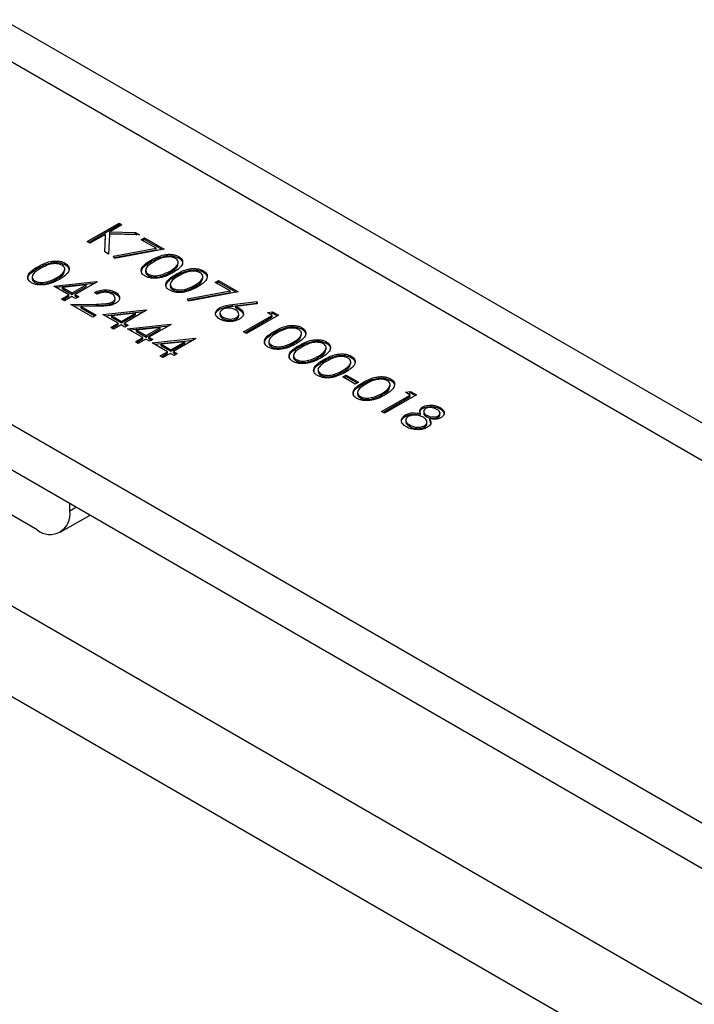
# Model space of a CAD drawing. Units: millimetres. Extents: x 8 to 201, y 4 to 288.
# Drawn here: x 138 to 140, y 125 to 129 of the extents above; entities that cross this region are included whole.
import ezdxf

# ---------------------------------------------------------------- set-up
doc = ezdxf.new("R2010")
doc.units = ezdxf.units.MM

msp = doc.modelspace()

# ---------------------------------------------------------------- linework, layer by layer
at = {"color": 7, "linetype": 'Continuous', "lineweight": 25}
for p, q in [((162.7873, 114.11101), (136.86005, 129.07849)), ((162.98728, 114.13081), (137.06003, 129.09829)), ((136.25866, 128.11941), (161.12595, 113.76383)), ((137.86481, 128.00861), (137.9803, 128.07528)), ((137.86952, 128.00589), (137.9803, 128.06984)), ((137.99067, 128.0693), (137.94669, 128.04391)), ((137.9803, 128.07528), (137.99067, 128.0693)), ((137.9803, 128.06984), (137.9803, 128.07528)), ((137.9803, 128.06984), (137.98595, 128.06658)), ((137.93091, 128.0348), (137.87517, 128.00263)), ((137.92873, 127.97171), (137.93091, 128.0348)), ((137.92892, 127.9716), (137.93091, 128.02936)), ((137.93091, 128.02936), (137.93091, 128.0348)), ((137.94502, 128.03582), (137.94254, 127.96374)), ((138.0536, 128.03297), (137.94502, 128.03582)), ((137.94669, 128.04391), (138.03881, 128.04151)), ((137.94669, 128.03847), (137.94669, 128.04391)), ((137.94669, 128.03847), (138.03881, 128.03606)), ((138.03881, 128.04151), (138.0536, 128.03297)), ((138.03881, 128.03606), (138.03881, 128.04151)), ((138.03881, 128.03606), (138.04372, 128.03323)), ((138.06026, 128.01545), (138.0721, 128.02229)), ((138.1138, 127.98454), (138.06026, 128.01545)), ((138.06497, 128.01273), (138.0721, 128.01684)), ((138.0721, 128.02229), (138.14318, 127.98126)), ((138.0721, 128.01684), (138.0721, 128.02229)), ((138.0721, 128.01684), (138.13605, 127.97993)), ((137.87517, 128.00263), (137.86481, 128.00861)), ((137.95999, 127.95594), (138.1138, 127.98454)), ((137.96249, 127.95096), (138.1138, 127.9791)), ((138.14318, 127.98126), (137.96401, 127.94792)), ((138.1138, 127.9791), (138.1138, 127.98454)), ((136.25866, 127.9561), (161.12595, 113.60053)), ((137.94254, 127.96374), (137.92873, 127.97171)), ((137.96401, 127.94792), (137.95999, 127.95594)), ((138.09575, 127.93647), (138.09575, 127.94191)), ((138.19512, 127.94925), (138.19512, 127.95469)), ((137.68665, 127.91229), (137.68665, 127.91773)), ((137.78437, 127.90314), (137.78437, 127.90995)), ((137.78602, 127.92507), (137.78602, 127.93052)), ((138.07592, 127.90651), (138.07592, 127.89971)), ((138.19347, 127.92732), (138.19347, 127.93413)), ((137.66682, 127.88234), (137.66682, 127.87553)), ((137.75481, 127.873), (137.75481, 127.87844)), ((138.08589, 127.8858), (138.08589, 127.89124)), ((138.1305, 127.88294), (138.1305, 127.88838)), ((138.16391, 127.89717), (138.16391, 127.90262)), ((138.18459, 127.88518), (138.18459, 127.89062)), ((138.28231, 127.87603), (138.28231, 127.88284)), ((138.28396, 127.89796), (138.28396, 127.90341)), ((137.6768, 127.86162), (137.6768, 127.86706)), ((137.7214, 127.85876), (137.7214, 127.8642)), ((137.74445, 127.84852), (137.8993, 127.86512)), ((137.79923, 127.8169), (137.74445, 127.84852)), ((137.7524, 127.84393), (137.89289, 127.85899)), ((137.86124, 127.85269), (137.77665, 127.84361)), ((137.77665, 127.84361), (137.81108, 127.82373)), ((137.77665, 127.83816), (137.77665, 127.84361)), ((137.77665, 127.83816), (137.81108, 127.81829)), ((137.81108, 127.82373), (137.86124, 127.85269)), ((137.81108, 127.81829), (137.86124, 127.84725)), ((137.9014, 127.86391), (137.82144, 127.81775)), ((137.86124, 127.84725), (137.86124, 127.85269)), ((137.8993, 127.86512), (137.9014, 127.86391)), ((137.8993, 127.86269), (137.8993, 127.86512)), ((138.16476, 127.85523), (138.16476, 127.84842)), ((138.17474, 127.83451), (138.17474, 127.83995)), ((138.21934, 127.83165), (138.21934, 127.83709)), ((138.25275, 127.84589), (138.25275, 127.85133)), ((138.32678, 127.86159), (138.33863, 127.86843)), ((138.38032, 127.83068), (138.32678, 127.86159)), ((138.3315, 127.85887), (138.33863, 127.86298)), ((138.33863, 127.86843), (138.4097, 127.8274)), ((138.33863, 127.86298), (138.33863, 127.86843)), ((138.33863, 127.86298), (138.40257, 127.82607)), ((137.77258, 127.80151), (137.79923, 127.8169)), ((137.78295, 127.79553), (137.77258, 127.80151)), ((137.7773, 127.79879), (137.79923, 127.81145)), ((137.8096, 127.81091), (137.78295, 127.79553)), ((137.79923, 127.81145), (137.79923, 127.8169)), ((137.82293, 127.80322), (137.8096, 127.81091)), ((137.81108, 127.81829), (137.81108, 127.82373)), ((137.82144, 127.81775), (137.83477, 127.81006)), ((137.82144, 127.81231), (137.82144, 127.81775)), ((137.82144, 127.81231), (137.83006, 127.80734)), ((137.83477, 127.81006), (137.82293, 127.80322)), ((137.9014, 127.81946), (137.89104, 127.82544)), ((137.96571, 127.7984), (137.96571, 127.8052)), ((137.9672, 127.82048), (137.9672, 127.82592)), ((138.22651, 127.80207), (138.38032, 127.83068)), ((138.23054, 127.79406), (138.22651, 127.80207)), ((138.22901, 127.7971), (138.38032, 127.82524)), ((138.4097, 127.8274), (138.23054, 127.79406)), ((138.38032, 127.82524), (138.38032, 127.83068)), ((137.80664, 127.78185), (137.89923, 127.78359)), ((137.88511, 127.73655), (137.80664, 127.78185)), ((137.81577, 127.77658), (137.89923, 127.77814)), ((137.90295, 127.77553), (137.84322, 127.77441)), ((137.84322, 127.77441), (137.89696, 127.74338)), ((137.84322, 127.76897), (137.84322, 127.77441)), ((137.84322, 127.76897), (137.89224, 127.74066)), ((137.89923, 127.77814), (137.89923, 127.78359)), ((137.95647, 127.78597), (137.95647, 127.79141)), ((138.3427, 127.76447), (138.3427, 127.76991)), ((138.38916, 127.78183), (138.47633, 127.79235)), ((138.38916, 127.77638), (138.47633, 127.78691)), ((138.38916, 127.77638), (138.38916, 127.78183)), ((138.47805, 127.78412), (138.40086, 127.7748)), ((138.40086, 127.76936), (138.40086, 127.7748)), ((138.41394, 127.76309), (138.41394, 127.76854)), ((138.47633, 127.79235), (138.47805, 127.78412)), ((138.47633, 127.78691), (138.47633, 127.79235)), ((138.47633, 127.78691), (138.47694, 127.78399)), ((137.89696, 127.74338), (137.88511, 127.73655)), ((137.92213, 127.74595), (138.07698, 127.76255)), ((137.97692, 127.71432), (137.92213, 127.74595)), ((137.93008, 127.74136), (138.07057, 127.75642)), ((138.03892, 127.75012), (137.95434, 127.74103)), ((137.95434, 127.74103), (137.98876, 127.72116)), ((137.95434, 127.73559), (137.95434, 127.74103)), ((137.95434, 127.73559), (137.98876, 127.71572)), ((137.98876, 127.72116), (138.03892, 127.75012)), ((137.98876, 127.71572), (138.03892, 127.74467)), ((138.07909, 127.76133), (137.99913, 127.71518)), ((138.03892, 127.74467), (138.03892, 127.75012)), ((138.07698, 127.76255), (138.07909, 127.76133)), ((138.07698, 127.76012), (138.07698, 127.76255)), ((138.34375, 127.75194), (138.34375, 127.74514)), ((138.35492, 127.73049), (138.35492, 127.73593)), ((138.40299, 127.72918), (138.40299, 127.73463)), ((138.41173, 127.74088), (138.41173, 127.74769)), ((138.42895, 127.68294), (138.5326, 127.74277)), ((138.43367, 127.68022), (138.5326, 127.73733)), ((138.55481, 127.74363), (138.43932, 127.67695)), ((138.51483, 127.75303), (138.53346, 127.75596)), ((138.5326, 127.74277), (138.51483, 127.75303)), ((138.52225, 127.74875), (138.53346, 127.75051)), ((138.5326, 127.73733), (138.5326, 127.74277)), ((138.53346, 127.75596), (138.55481, 127.74363)), ((138.53346, 127.75051), (138.53346, 127.75596)), ((138.53346, 127.75051), (138.5501, 127.74091)), ((137.95026, 127.69893), (137.97692, 127.71432)), ((137.96063, 127.69295), (137.95026, 127.69893)), ((137.95498, 127.69621), (137.97692, 127.70888)), ((137.98728, 127.70834), (137.96063, 127.69295)), ((137.97692, 127.70888), (137.97692, 127.71432)), ((138.00061, 127.70064), (137.98728, 127.70834)), ((137.98876, 127.71572), (137.98876, 127.72116)), ((137.99913, 127.71518), (138.01245, 127.70748)), ((137.99913, 127.70973), (137.99913, 127.71518)), ((137.99913, 127.70973), (138.00774, 127.70476)), ((138.01245, 127.70748), (138.00061, 127.70064)), ((138.01097, 127.69466), (138.16582, 127.71126)), ((138.06576, 127.66303), (138.01097, 127.69466)), ((138.01893, 127.69007), (138.15941, 127.70513)), ((138.12776, 127.69883), (138.04318, 127.68975)), ((138.0776, 127.66987), (138.12776, 127.69883)), ((138.0776, 127.66443), (138.12776, 127.69338)), ((138.16793, 127.71005), (138.08797, 127.66389)), ((138.12776, 127.69338), (138.12776, 127.69883)), ((138.16582, 127.71126), (138.16793, 127.71005)), ((138.16582, 127.70883), (138.16582, 127.71126)), ((138.63933, 127.69281), (138.63933, 127.69826)), ((138.03911, 127.64765), (138.06576, 127.66303)), ((138.04318, 127.68975), (138.0776, 127.66987)), ((138.04318, 127.6843), (138.04318, 127.68975)), ((138.04318, 127.6843), (138.0776, 127.66443)), ((138.04382, 127.64493), (138.06576, 127.65759)), ((138.07612, 127.65705), (138.04947, 127.64166)), ((138.06576, 127.65759), (138.06576, 127.66303)), ((138.08945, 127.64936), (138.07612, 127.65705)), ((138.0776, 127.66443), (138.0776, 127.66987)), ((138.08797, 127.66389), (138.1013, 127.6562)), ((138.08797, 127.65844), (138.08797, 127.66389)), ((138.08797, 127.65844), (138.09658, 127.65347)), ((138.09981, 127.64337), (138.25466, 127.65998)), ((138.25677, 127.65876), (138.17681, 127.6126)), ((138.25466, 127.65998), (138.25677, 127.65876)), ((138.25466, 127.65754), (138.25466, 127.65998)), ((138.43932, 127.67695), (138.42895, 127.68294)), ((138.53996, 127.68003), (138.53996, 127.68548)), ((138.63767, 127.67089), (138.63767, 127.67769)), ((138.04947, 127.64166), (138.03911, 127.64765)), ((138.1013, 127.6562), (138.08945, 127.64936)), ((138.1546, 127.61175), (138.09981, 127.64337)), ((138.10777, 127.63878), (138.24825, 127.65384)), ((138.2166, 127.64754), (138.13202, 127.63846)), ((138.13202, 127.63302), (138.13202, 127.63846)), ((138.13202, 127.63846), (138.16645, 127.61858)), ((138.13202, 127.63302), (138.16645, 127.61314)), ((138.16645, 127.61858), (138.2166, 127.64754)), ((138.16645, 127.61314), (138.2166, 127.6421)), ((138.2166, 127.6421), (138.2166, 127.64754)), ((138.52013, 127.65008), (138.52013, 127.64327)), ((138.5301, 127.62936), (138.5301, 127.6348)), ((138.57471, 127.6265), (138.57471, 127.63194)), ((138.60812, 127.64074), (138.60812, 127.64618)), ((138.6288, 127.62874), (138.6288, 127.63419)), ((138.72652, 127.6196), (138.72652, 127.6264)), ((138.72817, 127.64153), (138.72817, 127.64697)), ((138.12795, 127.59636), (138.1546, 127.61175)), ((138.13831, 127.59038), (138.12795, 127.59636)), ((138.13266, 127.59364), (138.1546, 127.6063)), ((138.16497, 127.60576), (138.13831, 127.59038)), ((138.1546, 127.6063), (138.1546, 127.61175)), ((138.17829, 127.59807), (138.16497, 127.60576)), ((138.16645, 127.61314), (138.16645, 127.61858)), ((138.17681, 127.6126), (138.19014, 127.60491)), ((138.17681, 127.60716), (138.17681, 127.6126)), ((138.17681, 127.60716), (138.18542, 127.60219)), ((138.19014, 127.60491), (138.17829, 127.59807)), ((138.60897, 127.59879), (138.60897, 127.59199)), ((138.69696, 127.58945), (138.69696, 127.5949)), ((138.81701, 127.59024), (138.81701, 127.59568)), ((138.61894, 127.57807), (138.61894, 127.58352)), ((138.66355, 127.57521), (138.66355, 127.58066)), ((138.71764, 127.57746), (138.71764, 127.5829)), ((138.81536, 127.56831), (138.81536, 127.57512)), ((138.69781, 127.5475), (138.69781, 127.5407)), ((138.70778, 127.52678), (138.70778, 127.53223)), ((138.75239, 127.52393), (138.75239, 127.52937)), ((138.7858, 127.53816), (138.7858, 127.54361)), ((138.78728, 127.52053), (138.79913, 127.52737)), ((138.8317, 127.49489), (138.78728, 127.52053)), ((138.79199, 127.51781), (138.79913, 127.52192)), ((138.79913, 127.52737), (138.84355, 127.50172)), ((138.79913, 127.52192), (138.79913, 127.52737)), ((138.79913, 127.52192), (138.83883, 127.499)), ((138.84355, 127.50172), (138.8317, 127.49489)), ((138.85979, 127.4954), (138.85979, 127.50084)), ((138.9575, 127.48625), (138.9575, 127.49306)), ((138.95916, 127.50818), (138.95916, 127.51362)), ((137.68501, 126.96917), (136.86005, 127.44541)), ((138.83996, 127.46544), (138.83996, 127.45864)), ((138.84993, 127.44473), (138.84993, 127.45017)), ((138.89454, 127.44187), (138.89454, 127.44731)), ((138.92646, 127.39573), (139.03011, 127.45556)), ((138.92795, 127.4561), (138.92795, 127.46155)), ((138.93118, 127.39301), (139.03011, 127.45012)), ((139.05232, 127.45642), (138.93683, 127.38975)), ((139.01235, 127.46582), (139.03097, 127.46875)), ((139.03011, 127.45556), (139.01235, 127.46582)), ((139.01976, 127.46154), (139.03097, 127.4633)), ((139.03011, 127.45012), (139.03011, 127.45556)), ((139.03097, 127.46875), (139.05232, 127.45642)), ((139.03097, 127.4633), (139.03097, 127.46875)), ((139.03097, 127.4633), (139.04761, 127.4537)), ((139.07451, 127.40737), (139.07451, 127.41281)), ((139.138, 127.40494), (139.138, 127.41038)), ((138.93683, 127.38975), (138.92646, 127.39573)), ((139.01246, 127.37839), (139.01246, 127.38383)), ((139.0669, 127.3835), (139.0669, 127.38894)), ((139.0784, 127.39768), (139.0784, 127.39088)), ((139.08897, 127.37682), (139.08897, 127.38227)), ((139.13085, 127.37493), (139.13085, 127.38037)), ((139.13711, 127.38404), (139.13711, 127.39084)), ((139.01354, 127.36571), (139.01354, 127.3589)), ((139.02785, 127.34202), (139.02785, 127.34746)), ((139.08131, 127.33949), (139.08131, 127.34494)), ((139.09002, 127.35177), (139.09002, 127.35857)), ((139.10026, 127.36424), (139.10026, 127.36969)), ((139.10026, 127.36424), (139.10268, 127.3511)), ((137.80286, 127.03723), (137.80286, 127.06466)), ((137.00147, 127.03712), (162.92872, 112.06964)), ((137.76834, 126.96092), (137.87545, 127.02275)), ((136.86005, 126.79218), (162.7873, 111.82469))]:
    msp.add_line(p, q, dxfattribs=at)
at = {"color": 8, "linetype": 'Continuous', "lineweight": 25}
msp.add_line((137.82662, 127.05094), (137.80286, 127.03723), dxfattribs=at)
at = {"color": 7, "linetype": 'Continuous', "lineweight": 25}
msp.add_arc((137.73101, 127.02557), 0.07278, 230.79671, 9.21404, dxfattribs=at)
for points, knots in [([(138.0737, 127.8846), (138.0706, 127.8867), (138.06441, 127.89091), (138.0582, 127.90149), (138.06116, 127.91569), (138.07608, 127.92997), (138.08918, 127.93793), (138.09575, 127.94191)], [0, 0, 0, 0, 0.1251812, 0.25035097, 0.49877774, 0.74894559, 1, 1, 1, 1]), ([(138.09575, 127.94191), (138.10264, 127.94571), (138.11641, 127.95331), (138.13719, 127.96053), (138.1559, 127.96306), (138.17031, 127.96271), (138.18417, 127.96006), (138.19147, 127.95648), (138.19512, 127.95469)], [0, 0, 0, 0, 0.2505259, 0.50016422, 0.62527271, 0.75019824, 0.87511063, 1, 1, 1, 1]), ([(138.09575, 127.93647), (138.10264, 127.94027), (138.11641, 127.94786), (138.13719, 127.95509), (138.1559, 127.95761), (138.17031, 127.95727), (138.18417, 127.95462), (138.19147, 127.95104), (138.19512, 127.94925)], [0, 0, 0, 0, 0.2505259, 0.50016422, 0.62527271, 0.75019824, 0.87511063, 1, 1, 1, 1]), ([(138.18362, 127.94765), (138.18071, 127.94903), (138.17488, 127.95178), (138.1638, 127.95349), (138.15251, 127.95345), (138.13081, 127.94974), (138.11711, 127.94208), (138.10616, 127.93595)], [0, 0, 0, 0, 0.1251388, 0.2504182, 0.3755189, 0.5008471, 1, 1, 1, 1]), ([(138.16391, 127.90262), (138.1742, 127.90906), (138.18963, 127.9187), (138.19469, 127.9341), (138.19072, 127.94259), (138.18598, 127.94597), (138.18362, 127.94765)], [0, 0, 0, 0, 0.50007152, 0.74902056, 0.87459845, 1, 1, 1, 1]), ([(138.19512, 127.95469), (138.19825, 127.95257), (138.2045, 127.94833), (138.21086, 127.9377), (138.20721, 127.91757), (138.18742, 127.90499), (138.17423, 127.89661)], [0, 0, 0, 0, 0.1256001, 0.2511969, 0.5005813, 1, 1, 1, 1]), ([(138.19512, 127.94925), (138.19817, 127.94713), (138.20427, 127.9429), (138.20953, 127.93578), (138.20833, 127.93118), (138.20786, 127.92935)], [0, 0, 0, 0, 0.3758791, 0.7517484, 1, 1, 1, 1]), ([(137.66461, 127.86042), (137.66151, 127.86253), (137.65532, 127.86673), (137.64911, 127.87731), (137.65206, 127.89151), (137.66698, 127.90579), (137.68009, 127.91375), (137.68665, 127.91773)], [0, 0, 0, 0, 0.1251812, 0.250351, 0.4987777, 0.7489456, 1, 1, 1, 1]), ([(137.65217, 127.87445), (137.65227, 127.87823), (137.65249, 127.88757), (137.66731, 127.90034), (137.6802, 127.9083), (137.68665, 127.91229)], [0, 0, 0, 0, 0.2532517, 0.6259654, 1, 1, 1, 1]), ([(137.69707, 127.91178), (137.68635, 127.9055), (137.67032, 127.89609), (137.66564, 127.88059), (137.66972, 127.87213), (137.67444, 127.86875), (137.6768, 127.86706)], [0, 0, 0, 0, 0.5002912, 0.749086, 0.8746062, 1, 1, 1, 1]), ([(137.68665, 127.91773), (137.69355, 127.92154), (137.70731, 127.92913), (137.7281, 127.93635), (137.74681, 127.93888), (137.76122, 127.93853), (137.77507, 127.93589), (137.78237, 127.93231), (137.78602, 127.93052)], [0, 0, 0, 0, 0.2505259, 0.5001642, 0.6252727, 0.7501982, 0.8751106, 1, 1, 1, 1]), ([(137.68665, 127.91229), (137.69355, 127.91609), (137.70731, 127.92369), (137.7281, 127.93091), (137.74681, 127.93343), (137.76122, 127.93309), (137.77507, 127.93044), (137.78237, 127.92686), (137.78602, 127.92507)], [0, 0, 0, 0, 0.2505259, 0.5001642, 0.6252727, 0.7501982, 0.8751106, 1, 1, 1, 1]), ([(137.77452, 127.92348), (137.77161, 127.92485), (137.76579, 127.92761), (137.7547, 127.92931), (137.74342, 127.92927), (137.72171, 127.92556), (137.70801, 127.9179), (137.69707, 127.91178)], [0, 0, 0, 0, 0.12513878, 0.25041818, 0.37551888, 0.50084712, 1, 1, 1, 1]), ([(137.75481, 127.87844), (137.76511, 127.88488), (137.78053, 127.89452), (137.7856, 127.90992), (137.78162, 127.91842), (137.77689, 127.92179), (137.77452, 127.92348)], [0, 0, 0, 0, 0.5000715, 0.7490206, 0.8745985, 1, 1, 1, 1]), ([(137.78602, 127.93052), (137.78915, 127.9284), (137.79541, 127.92416), (137.80177, 127.91352), (137.79811, 127.89339), (137.77833, 127.88082), (137.76513, 127.87243)], [0, 0, 0, 0, 0.1256001, 0.2511969, 0.5005813, 1, 1, 1, 1]), ([(137.78602, 127.92507), (137.78907, 127.92295), (137.79518, 127.91872), (137.80044, 127.9116), (137.79924, 127.907), (137.79876, 127.90517)], [0, 0, 0, 0, 0.3758791, 0.7517484, 1, 1, 1, 1]), ([(138.06127, 127.89863), (138.06136, 127.90241), (138.06159, 127.91175), (138.0764, 127.92452), (138.08929, 127.93248), (138.09575, 127.93647)], [0, 0, 0, 0, 0.2532517, 0.6259654, 1, 1, 1, 1]), ([(138.10616, 127.93595), (138.09545, 127.92967), (138.07941, 127.92027), (138.07474, 127.90476), (138.07882, 127.89631), (138.08354, 127.89293), (138.08589, 127.89124)], [0, 0, 0, 0, 0.5002912, 0.749086, 0.8746062, 1, 1, 1, 1]), ([(138.16391, 127.89717), (138.17487, 127.9036), (138.19016, 127.91255), (138.19194, 127.92467), (138.19245, 127.92809)], [0, 0, 0, 0, 0.7173368, 1, 1, 1, 1]), ([(138.18459, 127.89062), (138.19148, 127.89443), (138.20525, 127.90202), (138.22603, 127.90924), (138.24475, 127.91177), (138.25915, 127.91142), (138.27301, 127.90878), (138.28031, 127.9052), (138.28396, 127.90341)], [0, 0, 0, 0, 0.2505259, 0.5001642, 0.6252727, 0.7501982, 0.8751106, 1, 1, 1, 1]), ([(138.18459, 127.88518), (138.19148, 127.88898), (138.20525, 127.89658), (138.22603, 127.9038), (138.24475, 127.90632), (138.25915, 127.90598), (138.27301, 127.90333), (138.28031, 127.89975), (138.28396, 127.89796)], [0, 0, 0, 0, 0.2505259, 0.5001642, 0.6252727, 0.7501982, 0.8751106, 1, 1, 1, 1]), ([(137.76513, 127.87243), (137.75063, 127.8648), (137.72888, 127.85336), (137.69403, 127.85137), (137.67562, 127.85502), (137.66828, 127.85862), (137.66461, 127.86042)], [0, 0, 0, 0, 0.49940654, 0.74874274, 0.87437238, 1, 1, 1, 1]), ([(137.66795, 127.87612), (137.6676, 127.87511), (137.6665, 127.87197), (137.66995, 127.86667), (137.67452, 127.8633), (137.6768, 127.86162)], [0, 0, 0, 0, 0.1916767, 0.5960419, 1, 1, 1, 1]), ([(137.7214, 127.8642), (137.7282, 127.86643), (137.74034, 127.8704), (137.75039, 127.87598), (137.75481, 127.87844)], [0, 0, 0, 0, 0.5595988, 1, 1, 1, 1]), ([(137.7214, 127.85876), (137.7282, 127.86098), (137.74034, 127.86496), (137.75039, 127.87054), (137.75481, 127.873)], [0, 0, 0, 0, 0.5595988, 1, 1, 1, 1]), ([(137.75481, 127.873), (137.76578, 127.87942), (137.78106, 127.88837), (137.78285, 127.90049), (137.78335, 127.90391)], [0, 0, 0, 0, 0.7173368, 1, 1, 1, 1]), ([(138.17423, 127.89661), (138.15972, 127.88898), (138.13797, 127.87754), (138.10312, 127.87555), (138.08472, 127.87919), (138.07737, 127.8828), (138.0737, 127.8846)], [0, 0, 0, 0, 0.4994065, 0.7487427, 0.8743724, 1, 1, 1, 1]), ([(138.07705, 127.9003), (138.07669, 127.89929), (138.07559, 127.89615), (138.07904, 127.89085), (138.08361, 127.88748), (138.08589, 127.8858)], [0, 0, 0, 0, 0.1916767, 0.5960419, 1, 1, 1, 1]), ([(138.08589, 127.89124), (138.08944, 127.88965), (138.09655, 127.88646), (138.11289, 127.88464), (138.12383, 127.88696), (138.1305, 127.88838)], [0, 0, 0, 0, 0.2802572, 0.5607811, 1, 1, 1, 1]), ([(138.08589, 127.8858), (138.08944, 127.8842), (138.09655, 127.88102), (138.11289, 127.87919), (138.12383, 127.88152), (138.1305, 127.88294)], [0, 0, 0, 0, 0.2802572, 0.5607811, 1, 1, 1, 1]), ([(138.1305, 127.88838), (138.13729, 127.8906), (138.14944, 127.89458), (138.15948, 127.90016), (138.16391, 127.90262)], [0, 0, 0, 0, 0.5595988, 1, 1, 1, 1]), ([(138.1305, 127.88294), (138.13729, 127.88516), (138.14944, 127.88914), (138.15948, 127.89472), (138.16391, 127.89717)], [0, 0, 0, 0, 0.5595988, 1, 1, 1, 1]), ([(138.16254, 127.83331), (138.15945, 127.83542), (138.15325, 127.83962), (138.14704, 127.85021), (138.15, 127.8644), (138.16492, 127.87868), (138.17803, 127.88664), (138.18459, 127.89062)], [0, 0, 0, 0, 0.1251812, 0.250351, 0.4987777, 0.7489456, 1, 1, 1, 1]), ([(138.15011, 127.84734), (138.1502, 127.85112), (138.15043, 127.86046), (138.16525, 127.87323), (138.17813, 127.88119), (138.18459, 127.88518)], [0, 0, 0, 0, 0.2532517, 0.6259654, 1, 1, 1, 1]), ([(138.195, 127.88467), (138.18429, 127.87839), (138.16825, 127.86898), (138.16358, 127.85348), (138.16766, 127.84502), (138.17238, 127.84164), (138.17474, 127.83995)], [0, 0, 0, 0, 0.5002912, 0.749086, 0.8746062, 1, 1, 1, 1]), ([(138.27246, 127.89637), (138.26955, 127.89774), (138.26372, 127.9005), (138.25264, 127.90221), (138.24136, 127.90216), (138.21965, 127.89845), (138.20595, 127.89079), (138.195, 127.88467)], [0, 0, 0, 0, 0.1251388, 0.2504182, 0.3755189, 0.5008471, 1, 1, 1, 1]), ([(138.25275, 127.85133), (138.26305, 127.85777), (138.27847, 127.86741), (138.28353, 127.88282), (138.27956, 127.89131), (138.27483, 127.89468), (138.27246, 127.89637)], [0, 0, 0, 0, 0.5000715, 0.7490206, 0.8745985, 1, 1, 1, 1]), ([(138.25275, 127.84589), (138.26371, 127.85231), (138.279, 127.86126), (138.28079, 127.87338), (138.28129, 127.8768)], [0, 0, 0, 0, 0.71733682, 1, 1, 1, 1]), ([(138.28396, 127.90341), (138.28709, 127.90129), (138.29334, 127.89705), (138.29971, 127.88641), (138.29605, 127.86628), (138.27626, 127.85371), (138.26307, 127.84532)], [0, 0, 0, 0, 0.12560007, 0.25119689, 0.50058134, 1, 1, 1, 1]), ([(138.28396, 127.89796), (138.28701, 127.89584), (138.29311, 127.89161), (138.29838, 127.88449), (138.29718, 127.87989), (138.2967, 127.87807)], [0, 0, 0, 0, 0.37587906, 0.75174837, 1, 1, 1, 1]), ([(137.6768, 127.86706), (137.68035, 127.86547), (137.68745, 127.86228), (137.7038, 127.86046), (137.71473, 127.86278), (137.7214, 127.8642)], [0, 0, 0, 0, 0.2802572, 0.5607811, 1, 1, 1, 1]), ([(137.6768, 127.86162), (137.68035, 127.86002), (137.68745, 127.85684), (137.7038, 127.85502), (137.71473, 127.85734), (137.7214, 127.85876)], [0, 0, 0, 0, 0.2802572, 0.5607811, 1, 1, 1, 1]), ([(137.89104, 127.82544), (137.89732, 127.8283), (137.90989, 127.834), (137.93257, 127.83571), (137.95281, 127.83292), (137.9624, 127.82826), (137.9672, 127.82592)], [0, 0, 0, 0, 0.2800291, 0.5595146, 0.7796675, 1, 1, 1, 1]), ([(138.26307, 127.84532), (138.24856, 127.83769), (138.22681, 127.82625), (138.19196, 127.82426), (138.17356, 127.82791), (138.16621, 127.83151), (138.16254, 127.83331)], [0, 0, 0, 0, 0.4994065, 0.7487427, 0.8743724, 1, 1, 1, 1]), ([(138.16589, 127.84901), (138.16554, 127.848), (138.16443, 127.84486), (138.16788, 127.83957), (138.17245, 127.83619), (138.17474, 127.83451)], [0, 0, 0, 0, 0.1916767, 0.5960419, 1, 1, 1, 1]), ([(138.17474, 127.83995), (138.17829, 127.83836), (138.18539, 127.83517), (138.20173, 127.83335), (138.21267, 127.83567), (138.21934, 127.83709)], [0, 0, 0, 0, 0.2802572, 0.5607811, 1, 1, 1, 1]), ([(138.17474, 127.83451), (138.17829, 127.83292), (138.18539, 127.82973), (138.20173, 127.82791), (138.21267, 127.83023), (138.21934, 127.83165)], [0, 0, 0, 0, 0.2802572, 0.5607811, 1, 1, 1, 1]), ([(138.21934, 127.83709), (138.22614, 127.83932), (138.23828, 127.84329), (138.24833, 127.84887), (138.25275, 127.85133)], [0, 0, 0, 0, 0.5595988, 1, 1, 1, 1]), ([(138.21934, 127.83165), (138.22614, 127.83387), (138.23828, 127.83785), (138.24833, 127.84343), (138.25275, 127.84589)], [0, 0, 0, 0, 0.5595988, 1, 1, 1, 1]), ([(137.89675, 127.82215), (137.90126, 127.82413), (137.91209, 127.82891), (137.93261, 127.83023), (137.9528, 127.82749), (137.9624, 127.82282), (137.9672, 127.82048)], [0, 0, 0, 0, 0.2167398, 0.5207936, 0.7602991, 1, 1, 1, 1]), ([(137.95482, 127.81939), (137.95047, 127.82144), (137.94179, 127.82552), (137.92567, 127.82651), (137.91183, 127.82406), (137.90488, 127.821), (137.9014, 127.81946)], [0, 0, 0, 0, 0.2796987, 0.5588466, 0.7791762, 1, 1, 1, 1]), ([(137.95647, 127.79141), (137.95955, 127.79375), (137.96573, 127.79844), (137.96624, 127.80688), (137.96261, 127.81416), (137.95742, 127.81765), (137.95482, 127.81939)], [0, 0, 0, 0, 0.2791258, 0.5589784, 0.77935, 1, 1, 1, 1]), ([(137.95647, 127.78597), (137.95973, 127.7883), (137.9652, 127.79219), (137.96507, 127.79713), (137.96502, 127.79911)], [0, 0, 0, 0, 0.5985373, 1, 1, 1, 1]), ([(137.9672, 127.82592), (137.97187, 127.82267), (137.9812, 127.81618), (137.98323, 127.80415), (137.97874, 127.79356), (137.97142, 127.7885), (137.96776, 127.78596)], [0, 0, 0, 0, 0.2798903, 0.5592237, 0.7795824, 1, 1, 1, 1]), ([(137.9672, 127.82048), (137.97209, 127.81724), (137.98068, 127.81156), (137.98113, 127.8041), (137.98133, 127.80089)], [0, 0, 0, 0, 0.56941436, 1, 1, 1, 1]), ([(137.89923, 127.78359), (137.91047, 127.78368), (137.92613, 127.78381), (137.9461, 127.7865), (137.95301, 127.78978), (137.95647, 127.79141)], [0, 0, 0, 0, 0.5607172, 0.7805321, 1, 1, 1, 1]), ([(137.89923, 127.77814), (137.91047, 127.77824), (137.92613, 127.77837), (137.9461, 127.78106), (137.95301, 127.78433), (137.95647, 127.78597)], [0, 0, 0, 0, 0.5607172, 0.7805321, 1, 1, 1, 1]), ([(137.96776, 127.78596), (137.96271, 127.78359), (137.9526, 127.77884), (137.92951, 127.77617), (137.91303, 127.77578), (137.90295, 127.77553)], [0, 0, 0, 0, 0.2792879, 0.5591538, 1, 1, 1, 1]), ([(138.34252, 127.72942), (138.33797, 127.73276), (138.32888, 127.73944), (138.3266, 127.75159), (138.33174, 127.7622), (138.33905, 127.76734), (138.3427, 127.76991)], [0, 0, 0, 0, 0.2796696, 0.5590848, 0.7795576, 1, 1, 1, 1]), ([(138.32862, 127.74411), (138.32834, 127.74505), (138.32712, 127.74925), (138.33211, 127.75678), (138.33917, 127.76191), (138.3427, 127.76447)], [0, 0, 0, 0, 0.1256452, 0.5628527, 1, 1, 1, 1]), ([(138.3427, 127.76991), (138.35059, 127.77316), (138.36471, 127.77898), (138.38167, 127.78095), (138.38916, 127.78183)], [0, 0, 0, 0, 0.5582731, 1, 1, 1, 1]), ([(138.3427, 127.76447), (138.35059, 127.76772), (138.36471, 127.77354), (138.38167, 127.77551), (138.38916, 127.77638)], [0, 0, 0, 0, 0.5582731, 1, 1, 1, 1]), ([(138.35265, 127.76369), (138.3496, 127.76136), (138.34349, 127.75668), (138.34337, 127.74829), (138.34719, 127.74113), (138.35234, 127.73767), (138.35492, 127.73593)], [0, 0, 0, 0, 0.279059, 0.5588204, 0.7793034, 1, 1, 1, 1]), ([(138.39992, 127.76295), (138.3961, 127.76481), (138.38847, 127.76852), (138.37431, 127.76967), (138.36167, 127.76802), (138.35566, 127.76513), (138.35265, 127.76369)], [0, 0, 0, 0, 0.2801275, 0.5595148, 0.7797192, 1, 1, 1, 1]), ([(138.40299, 127.73463), (138.40608, 127.73702), (138.41226, 127.74183), (138.41199, 127.75042), (138.40785, 127.75768), (138.40256, 127.76119), (138.39992, 127.76295)], [0, 0, 0, 0, 0.2787544, 0.558605, 0.7791474, 1, 1, 1, 1]), ([(138.40086, 127.7748), (138.40343, 127.77372), (138.40802, 127.77179), (138.41213, 127.76953), (138.41394, 127.76854)], [0, 0, 0, 0, 0.5599103, 1, 1, 1, 1]), ([(138.40086, 127.76936), (138.40343, 127.76828), (138.40802, 127.76635), (138.41213, 127.76409), (138.41394, 127.76309)], [0, 0, 0, 0, 0.5599103, 1, 1, 1, 1]), ([(138.41394, 127.76854), (138.41842, 127.76528), (138.42738, 127.75877), (138.42938, 127.74693), (138.42491, 127.73647), (138.41763, 127.73149), (138.41398, 127.729)], [0, 0, 0, 0, 0.2796384, 0.5593258, 0.7795267, 1, 1, 1, 1]), ([(138.41394, 127.76309), (138.41862, 127.75985), (138.42703, 127.75402), (138.42744, 127.74649), (138.42762, 127.74316)], [0, 0, 0, 0, 0.55663208, 1, 1, 1, 1]), ([(138.41398, 127.729), (138.4081, 127.7263), (138.39634, 127.72088), (138.37477, 127.71982), (138.3561, 127.72292), (138.34704, 127.72725), (138.34252, 127.72942)], [0, 0, 0, 0, 0.2796308, 0.5589603, 0.7794783, 1, 1, 1, 1]), ([(138.34453, 127.7458), (138.34432, 127.74464), (138.34368, 127.74123), (138.34737, 127.73567), (138.3524, 127.73222), (138.35492, 127.73049)], [0, 0, 0, 0, 0.2037746, 0.6016945, 1, 1, 1, 1]), ([(138.35492, 127.73593), (138.35882, 127.73409), (138.36662, 127.73041), (138.38077, 127.72907), (138.39375, 127.7303), (138.39991, 127.73319), (138.40299, 127.73463)], [0, 0, 0, 0, 0.28001804, 0.55985257, 0.77998714, 1, 1, 1, 1]), ([(138.35492, 127.73049), (138.35882, 127.72865), (138.36662, 127.72496), (138.38077, 127.72363), (138.39375, 127.72486), (138.39991, 127.72774), (138.40299, 127.72918)], [0, 0, 0, 0, 0.28001804, 0.55985257, 0.77998714, 1, 1, 1, 1]), ([(138.40299, 127.72918), (138.40632, 127.73156), (138.4115, 127.73527), (138.41107, 127.73992), (138.41092, 127.74158)], [0, 0, 0, 0, 0.6420823, 1, 1, 1, 1]), ([(138.53996, 127.68548), (138.54685, 127.68928), (138.56061, 127.69687), (138.5814, 127.70409), (138.60011, 127.70662), (138.61452, 127.70627), (138.62837, 127.70363), (138.63568, 127.70005), (138.63933, 127.69826)], [0, 0, 0, 0, 0.2505259, 0.5001642, 0.6252727, 0.7501982, 0.8751106, 1, 1, 1, 1]), ([(138.53996, 127.68003), (138.54685, 127.68384), (138.56061, 127.69143), (138.5814, 127.69865), (138.60011, 127.70118), (138.61452, 127.70083), (138.62837, 127.69818), (138.63568, 127.6946), (138.63933, 127.69281)], [0, 0, 0, 0, 0.2505259, 0.5001642, 0.6252727, 0.7501982, 0.8751106, 1, 1, 1, 1]), ([(138.62783, 127.69122), (138.62492, 127.69259), (138.61909, 127.69535), (138.60801, 127.69706), (138.59672, 127.69701), (138.57501, 127.69331), (138.56132, 127.68564), (138.55037, 127.67952)], [0, 0, 0, 0, 0.1251388, 0.2504182, 0.3755189, 0.5008471, 1, 1, 1, 1]), ([(138.63933, 127.69826), (138.64245, 127.69614), (138.64871, 127.6919), (138.65507, 127.68127), (138.65141, 127.66113), (138.63163, 127.64856), (138.61843, 127.64017)], [0, 0, 0, 0, 0.12560007, 0.25119689, 0.50058134, 1, 1, 1, 1]), ([(138.63933, 127.69281), (138.64238, 127.6907), (138.64848, 127.68646), (138.65374, 127.67934), (138.65254, 127.67474), (138.65206, 127.67292)], [0, 0, 0, 0, 0.3758791, 0.7517484, 1, 1, 1, 1]), ([(138.51791, 127.62816), (138.51481, 127.63027), (138.50862, 127.63448), (138.50241, 127.64506), (138.50537, 127.65925), (138.52028, 127.67353), (138.53339, 127.68149), (138.53996, 127.68548)], [0, 0, 0, 0, 0.1251812, 0.250351, 0.4987777, 0.7489456, 1, 1, 1, 1]), ([(138.50548, 127.64219), (138.50557, 127.64597), (138.5058, 127.65531), (138.52061, 127.66809), (138.5335, 127.67605), (138.53996, 127.68003)], [0, 0, 0, 0, 0.2532517, 0.6259654, 1, 1, 1, 1]), ([(138.55037, 127.67952), (138.53966, 127.67324), (138.52362, 127.66383), (138.51894, 127.64833), (138.52303, 127.63987), (138.52774, 127.63649), (138.5301, 127.6348)], [0, 0, 0, 0, 0.5002912, 0.749086, 0.8746062, 1, 1, 1, 1]), ([(138.60812, 127.64618), (138.61841, 127.65262), (138.63383, 127.66226), (138.6389, 127.67767), (138.63492, 127.68616), (138.63019, 127.68953), (138.62783, 127.69122)], [0, 0, 0, 0, 0.5000715, 0.7490206, 0.8745985, 1, 1, 1, 1]), ([(138.60812, 127.64074), (138.61908, 127.64716), (138.63437, 127.65612), (138.63615, 127.66823), (138.63666, 127.67165)], [0, 0, 0, 0, 0.7173368, 1, 1, 1, 1]), ([(138.61843, 127.64017), (138.60393, 127.63254), (138.58218, 127.6211), (138.54733, 127.61911), (138.52892, 127.62276), (138.52158, 127.62636), (138.51791, 127.62816)], [0, 0, 0, 0, 0.4994065, 0.7487427, 0.8743724, 1, 1, 1, 1]), ([(138.52126, 127.64386), (138.5209, 127.64285), (138.5198, 127.63971), (138.52325, 127.63442), (138.52782, 127.63104), (138.5301, 127.62936)], [0, 0, 0, 0, 0.1916767, 0.5960419, 1, 1, 1, 1]), ([(138.5301, 127.6348), (138.53365, 127.63321), (138.54076, 127.63002), (138.5571, 127.6282), (138.56803, 127.63053), (138.57471, 127.63194)], [0, 0, 0, 0, 0.2802572, 0.5607811, 1, 1, 1, 1]), ([(138.5301, 127.62936), (138.53365, 127.62777), (138.54076, 127.62458), (138.5571, 127.62276), (138.56803, 127.62508), (138.57471, 127.6265)], [0, 0, 0, 0, 0.2802572, 0.5607811, 1, 1, 1, 1]), ([(138.57471, 127.63194), (138.5815, 127.63417), (138.59365, 127.63814), (138.60369, 127.64372), (138.60812, 127.64618)], [0, 0, 0, 0, 0.5595988, 1, 1, 1, 1]), ([(138.57471, 127.6265), (138.5815, 127.62873), (138.59365, 127.6327), (138.60369, 127.63828), (138.60812, 127.64074)], [0, 0, 0, 0, 0.5595988, 1, 1, 1, 1]), ([(138.60675, 127.57688), (138.60365, 127.57898), (138.59746, 127.58319), (138.59125, 127.59377), (138.59421, 127.60797), (138.60913, 127.62225), (138.62223, 127.6302), (138.6288, 127.63419)], [0, 0, 0, 0, 0.1251812, 0.250351, 0.4987777, 0.7489456, 1, 1, 1, 1]), ([(138.59432, 127.59091), (138.59441, 127.59469), (138.59464, 127.60403), (138.60945, 127.6168), (138.62234, 127.62476), (138.6288, 127.62874)], [0, 0, 0, 0, 0.2532517, 0.6259654, 1, 1, 1, 1]), ([(138.63921, 127.62823), (138.6285, 127.62195), (138.61246, 127.61254), (138.60779, 127.59704), (138.61187, 127.58858), (138.61659, 127.5852), (138.61894, 127.58352)], [0, 0, 0, 0, 0.5002912, 0.749086, 0.8746062, 1, 1, 1, 1]), ([(138.6288, 127.63419), (138.63569, 127.63799), (138.64946, 127.64558), (138.67024, 127.65281), (138.68895, 127.65533), (138.70336, 127.65499), (138.71722, 127.65234), (138.72452, 127.64876), (138.72817, 127.64697)], [0, 0, 0, 0, 0.2505259, 0.5001642, 0.6252727, 0.7501982, 0.8751106, 1, 1, 1, 1]), ([(138.6288, 127.62874), (138.63569, 127.63255), (138.64946, 127.64014), (138.67024, 127.64736), (138.68895, 127.64989), (138.70336, 127.64954), (138.71722, 127.6469), (138.72452, 127.64332), (138.72817, 127.64153)], [0, 0, 0, 0, 0.2505259, 0.5001642, 0.6252727, 0.7501982, 0.8751106, 1, 1, 1, 1]), ([(138.71667, 127.63993), (138.71376, 127.64131), (138.70793, 127.64406), (138.69685, 127.64577), (138.68556, 127.64573), (138.66386, 127.64202), (138.65016, 127.63436), (138.63921, 127.62823)], [0, 0, 0, 0, 0.1251388, 0.2504182, 0.3755189, 0.5008471, 1, 1, 1, 1]), ([(138.69696, 127.5949), (138.70725, 127.60133), (138.72267, 127.61097), (138.72774, 127.62638), (138.72376, 127.63487), (138.71903, 127.63825), (138.71667, 127.63993)], [0, 0, 0, 0, 0.5000715, 0.7490206, 0.8745985, 1, 1, 1, 1]), ([(138.72817, 127.64697), (138.73129, 127.64485), (138.73755, 127.64061), (138.74391, 127.62998), (138.74026, 127.60984), (138.72047, 127.59727), (138.70728, 127.58888)], [0, 0, 0, 0, 0.1256001, 0.2511969, 0.5005813, 1, 1, 1, 1]), ([(138.72817, 127.64153), (138.73122, 127.63941), (138.73732, 127.63517), (138.74258, 127.62805), (138.74138, 127.62346), (138.74091, 127.62163)], [0, 0, 0, 0, 0.3758791, 0.7517484, 1, 1, 1, 1]), ([(138.70728, 127.58888), (138.69277, 127.58126), (138.67102, 127.56982), (138.63617, 127.56783), (138.61777, 127.57147), (138.61042, 127.57508), (138.60675, 127.57688)], [0, 0, 0, 0, 0.4994065, 0.7487427, 0.8743724, 1, 1, 1, 1]), ([(138.6101, 127.59258), (138.60974, 127.59157), (138.60864, 127.58843), (138.61209, 127.58313), (138.61666, 127.57976), (138.61894, 127.57807)], [0, 0, 0, 0, 0.1916767, 0.5960419, 1, 1, 1, 1]), ([(138.66355, 127.58066), (138.67034, 127.58288), (138.68249, 127.58686), (138.69253, 127.59244), (138.69696, 127.5949)], [0, 0, 0, 0, 0.5595988, 1, 1, 1, 1]), ([(138.66355, 127.57521), (138.67034, 127.57744), (138.68249, 127.58141), (138.69253, 127.58699), (138.69696, 127.58945)], [0, 0, 0, 0, 0.5595988, 1, 1, 1, 1]), ([(138.69696, 127.58945), (138.70792, 127.59587), (138.72321, 127.60483), (138.72499, 127.61694), (138.7255, 127.62037)], [0, 0, 0, 0, 0.7173368, 1, 1, 1, 1]), ([(138.71764, 127.5829), (138.72453, 127.5867), (138.7383, 127.5943), (138.75908, 127.60152), (138.7778, 127.60404), (138.7922, 127.6037), (138.80606, 127.60105), (138.81336, 127.59747), (138.81701, 127.59568)], [0, 0, 0, 0, 0.2505259, 0.5001642, 0.6252727, 0.7501982, 0.8751106, 1, 1, 1, 1]), ([(138.71764, 127.57746), (138.72453, 127.58126), (138.7383, 127.58885), (138.75908, 127.59608), (138.7778, 127.5986), (138.7922, 127.59825), (138.80606, 127.59561), (138.81336, 127.59203), (138.81701, 127.59024)], [0, 0, 0, 0, 0.2505259, 0.5001642, 0.6252727, 0.7501982, 0.8751106, 1, 1, 1, 1]), ([(138.80551, 127.58864), (138.8026, 127.59002), (138.79677, 127.59277), (138.78569, 127.59448), (138.7744, 127.59444), (138.7527, 127.59073), (138.739, 127.58307), (138.72805, 127.57694)], [0, 0, 0, 0, 0.1251388, 0.2504182, 0.3755189, 0.5008471, 1, 1, 1, 1]), ([(138.7858, 127.54361), (138.79609, 127.55005), (138.81152, 127.55969), (138.81658, 127.57509), (138.81261, 127.58358), (138.80787, 127.58696), (138.80551, 127.58864)], [0, 0, 0, 0, 0.5000715, 0.7490206, 0.8745985, 1, 1, 1, 1]), ([(138.81701, 127.59568), (138.82014, 127.59356), (138.82639, 127.58932), (138.83276, 127.57869), (138.8291, 127.55856), (138.80931, 127.54598), (138.79612, 127.5376)], [0, 0, 0, 0, 0.1256001, 0.2511969, 0.5005813, 1, 1, 1, 1]), ([(138.81701, 127.59024), (138.82006, 127.58812), (138.82616, 127.58389), (138.83143, 127.57677), (138.83023, 127.57217), (138.82975, 127.57034)], [0, 0, 0, 0, 0.3758791, 0.7517484, 1, 1, 1, 1]), ([(138.61894, 127.58352), (138.62249, 127.58192), (138.6296, 127.57874), (138.64594, 127.57691), (138.65688, 127.57924), (138.66355, 127.58066)], [0, 0, 0, 0, 0.2802572, 0.5607811, 1, 1, 1, 1]), ([(138.61894, 127.57807), (138.62249, 127.57648), (138.6296, 127.57329), (138.64594, 127.57147), (138.65688, 127.5738), (138.66355, 127.57521)], [0, 0, 0, 0, 0.2802572, 0.5607811, 1, 1, 1, 1]), ([(138.69559, 127.52559), (138.6925, 127.52769), (138.6863, 127.5319), (138.68009, 127.54248), (138.68305, 127.55668), (138.69797, 127.57096), (138.71108, 127.57892), (138.71764, 127.5829)], [0, 0, 0, 0, 0.1251812, 0.25035097, 0.49877774, 0.74894559, 1, 1, 1, 1]), ([(138.68316, 127.53962), (138.68325, 127.5434), (138.68348, 127.55274), (138.6983, 127.56551), (138.71118, 127.57347), (138.71764, 127.57746)], [0, 0, 0, 0, 0.2532517, 0.6259654, 1, 1, 1, 1]), ([(138.72805, 127.57694), (138.71734, 127.57066), (138.7013, 127.56126), (138.69663, 127.54575), (138.70071, 127.5373), (138.70543, 127.53392), (138.70778, 127.53223)], [0, 0, 0, 0, 0.5002912, 0.749086, 0.8746062, 1, 1, 1, 1]), ([(138.7858, 127.53816), (138.79676, 127.54459), (138.81205, 127.55354), (138.81384, 127.56566), (138.81434, 127.56908)], [0, 0, 0, 0, 0.7173368, 1, 1, 1, 1]), ([(138.79612, 127.5376), (138.78161, 127.52997), (138.75986, 127.51853), (138.72501, 127.51654), (138.70661, 127.52018), (138.69926, 127.52379), (138.69559, 127.52559)], [0, 0, 0, 0, 0.4994065, 0.7487427, 0.8743724, 1, 1, 1, 1]), ([(138.69894, 127.54129), (138.69859, 127.54028), (138.69748, 127.53714), (138.70093, 127.53184), (138.7055, 127.52847), (138.70778, 127.52678)], [0, 0, 0, 0, 0.1916767, 0.5960419, 1, 1, 1, 1]), ([(138.70778, 127.53223), (138.71134, 127.53064), (138.71844, 127.52745), (138.73478, 127.52563), (138.74572, 127.52795), (138.75239, 127.52937)], [0, 0, 0, 0, 0.2802572, 0.5607811, 1, 1, 1, 1]), ([(138.70778, 127.52678), (138.71134, 127.52519), (138.71844, 127.52201), (138.73478, 127.52018), (138.74572, 127.52251), (138.75239, 127.52393)], [0, 0, 0, 0, 0.2802572, 0.5607811, 1, 1, 1, 1]), ([(138.75239, 127.52937), (138.75919, 127.53159), (138.77133, 127.53557), (138.78137, 127.54115), (138.7858, 127.54361)], [0, 0, 0, 0, 0.5595988, 1, 1, 1, 1]), ([(138.75239, 127.52393), (138.75919, 127.52615), (138.77133, 127.53013), (138.78137, 127.53571), (138.7858, 127.53816)], [0, 0, 0, 0, 0.5595988, 1, 1, 1, 1]), ([(138.85979, 127.50084), (138.86668, 127.50465), (138.88044, 127.51224), (138.90123, 127.51946), (138.91994, 127.52199), (138.93435, 127.52164), (138.9482, 127.51899), (138.95551, 127.51541), (138.95916, 127.51362)], [0, 0, 0, 0, 0.2505259, 0.50016422, 0.62527271, 0.75019824, 0.87511063, 1, 1, 1, 1]), ([(138.85979, 127.4954), (138.86668, 127.4992), (138.88044, 127.50679), (138.90123, 127.51402), (138.91994, 127.51654), (138.93435, 127.5162), (138.9482, 127.51355), (138.95551, 127.50997), (138.95916, 127.50818)], [0, 0, 0, 0, 0.2505259, 0.50016422, 0.62527271, 0.75019824, 0.87511063, 1, 1, 1, 1]), ([(138.83774, 127.44353), (138.83464, 127.44563), (138.82845, 127.44984), (138.82224, 127.46042), (138.8252, 127.47462), (138.84011, 127.4889), (138.85322, 127.49686), (138.85979, 127.50084)], [0, 0, 0, 0, 0.1251812, 0.25035097, 0.49877774, 0.74894559, 1, 1, 1, 1]), ([(138.82531, 127.45756), (138.8254, 127.46134), (138.82563, 127.47068), (138.84044, 127.48345), (138.85333, 127.49141), (138.85979, 127.4954)], [0, 0, 0, 0, 0.2532517, 0.6259654, 1, 1, 1, 1]), ([(138.8702, 127.49489), (138.85949, 127.4886), (138.84345, 127.4792), (138.83877, 127.46369), (138.84286, 127.45524), (138.84757, 127.45186), (138.84993, 127.45017)], [0, 0, 0, 0, 0.5002912, 0.749086, 0.8746062, 1, 1, 1, 1]), ([(138.94766, 127.50658), (138.94475, 127.50796), (138.93892, 127.51071), (138.92784, 127.51242), (138.91655, 127.51238), (138.89484, 127.50867), (138.88115, 127.50101), (138.8702, 127.49489)], [0, 0, 0, 0, 0.1251388, 0.2504182, 0.3755189, 0.5008471, 1, 1, 1, 1]), ([(138.92795, 127.46155), (138.93824, 127.46799), (138.95366, 127.47763), (138.95873, 127.49303), (138.95475, 127.50152), (138.95002, 127.5049), (138.94766, 127.50658)], [0, 0, 0, 0, 0.5000715, 0.7490206, 0.8745985, 1, 1, 1, 1]), ([(138.92795, 127.4561), (138.93891, 127.46253), (138.9542, 127.47148), (138.95598, 127.4836), (138.95649, 127.48702)], [0, 0, 0, 0, 0.7173368, 1, 1, 1, 1]), ([(138.95916, 127.51362), (138.96228, 127.5115), (138.96854, 127.50727), (138.9749, 127.49663), (138.97124, 127.4765), (138.95146, 127.46392), (138.93826, 127.45554)], [0, 0, 0, 0, 0.1256001, 0.2511969, 0.5005813, 1, 1, 1, 1]), ([(138.95916, 127.50818), (138.96221, 127.50606), (138.96831, 127.50183), (138.97357, 127.49471), (138.97237, 127.49011), (138.97189, 127.48828)], [0, 0, 0, 0, 0.3758791, 0.7517484, 1, 1, 1, 1]), ([(138.93826, 127.45554), (138.92376, 127.44791), (138.90201, 127.43647), (138.86716, 127.43448), (138.84875, 127.43812), (138.84141, 127.44173), (138.83774, 127.44353)], [0, 0, 0, 0, 0.49940654, 0.74874274, 0.87437238, 1, 1, 1, 1]), ([(138.84109, 127.45923), (138.84073, 127.45822), (138.83963, 127.45508), (138.84308, 127.44978), (138.84765, 127.44641), (138.84993, 127.44473)], [0, 0, 0, 0, 0.1916767, 0.5960419, 1, 1, 1, 1]), ([(138.84993, 127.45017), (138.85348, 127.44858), (138.86059, 127.44539), (138.87693, 127.44357), (138.88786, 127.44589), (138.89454, 127.44731)], [0, 0, 0, 0, 0.2802572, 0.56078111, 1, 1, 1, 1]), ([(138.84993, 127.44473), (138.85348, 127.44313), (138.86059, 127.43995), (138.87693, 127.43812), (138.88786, 127.44045), (138.89454, 127.44187)], [0, 0, 0, 0, 0.2802572, 0.56078111, 1, 1, 1, 1]), ([(138.89454, 127.44731), (138.90133, 127.44954), (138.91348, 127.45351), (138.92352, 127.45909), (138.92795, 127.46155)], [0, 0, 0, 0, 0.5595988, 1, 1, 1, 1]), ([(138.89454, 127.44187), (138.90133, 127.44409), (138.91348, 127.44807), (138.92352, 127.45365), (138.92795, 127.4561)], [0, 0, 0, 0, 0.5595988, 1, 1, 1, 1]), ([(139.0669, 127.38894), (139.06523, 127.39371), (139.0629, 127.40036), (139.06822, 127.4085), (139.07241, 127.41138), (139.07451, 127.41281)], [0, 0, 0, 0, 0.5577522, 0.7789324, 1, 1, 1, 1]), ([(139.07451, 127.41281), (139.07995, 127.41501), (139.09085, 127.41941), (139.10998, 127.41945), (139.12613, 127.41621), (139.13404, 127.41233), (139.138, 127.41038)], [0, 0, 0, 0, 0.2788058, 0.5584573, 0.7791595, 1, 1, 1, 1]), ([(139.07451, 127.40737), (139.07995, 127.40957), (139.09085, 127.41396), (139.10998, 127.414), (139.12613, 127.41077), (139.13404, 127.40688), (139.138, 127.40494)], [0, 0, 0, 0, 0.2788058, 0.5584573, 0.7791595, 1, 1, 1, 1]), ([(139.12557, 127.40388), (139.12233, 127.40551), (139.11586, 127.40877), (139.10417, 127.41061), (139.09283, 127.4103), (139.08742, 127.40792), (139.08471, 127.40674)], [0, 0, 0, 0, 0.2806507, 0.5605655, 0.7806204, 1, 1, 1, 1]), ([(139.138, 127.41038), (139.14209, 127.40743), (139.15029, 127.40153), (139.15346, 127.3909), (139.15033, 127.38119), (139.14399, 127.3765), (139.14082, 127.37416)], [0, 0, 0, 0, 0.2799289, 0.5596229, 0.7799456, 1, 1, 1, 1]), ([(138.99864, 127.35714), (138.99837, 127.35786), (138.9968, 127.36205), (139.00134, 127.37004), (139.00876, 127.37561), (139.01246, 127.37839)], [0, 0, 0, 0, 0.0946218, 0.5476828, 1, 1, 1, 1]), ([(139.01588, 127.34069), (139.01065, 127.34412), (139.0002, 127.35095), (138.99655, 127.36387), (139.00091, 127.37544), (139.00861, 127.38104), (139.01246, 127.38383)], [0, 0, 0, 0, 0.2805448, 0.5592692, 0.7798157, 1, 1, 1, 1]), ([(139.01246, 127.38383), (139.0167, 127.38584), (139.02518, 127.38985), (139.0449, 127.39229), (139.05856, 127.39021), (139.0669, 127.38894)], [0, 0, 0, 0, 0.2799866, 0.5599013, 1, 1, 1, 1]), ([(139.01246, 127.37839), (139.0167, 127.38039), (139.02518, 127.38441), (139.0449, 127.38685), (139.05856, 127.38477), (139.0669, 127.3835)], [0, 0, 0, 0, 0.2799866, 0.5599013, 1, 1, 1, 1]), ([(139.02248, 127.37765), (139.01928, 127.37505), (139.01286, 127.36984), (139.01337, 127.3578), (139.02236, 127.35138), (139.02785, 127.34746)], [0, 0, 0, 0, 0.2798334, 0.5601982, 1, 1, 1, 1]), ([(139.07738, 127.37528), (139.07298, 127.37743), (139.06417, 127.38171), (139.04815, 127.3835), (139.0332, 127.38248), (139.02605, 127.37926), (139.02248, 127.37765)], [0, 0, 0, 0, 0.2802829, 0.5601377, 0.7802983, 1, 1, 1, 1]), ([(139.06521, 127.39763), (139.06617, 127.39944), (139.06809, 127.40306), (139.07237, 127.40593), (139.07451, 127.40737)], [0, 0, 0, 0, 0.5001274, 1, 1, 1, 1]), ([(139.08131, 127.34494), (139.08447, 127.34754), (139.0908, 127.35277), (139.09022, 127.3619), (139.08585, 127.36965), (139.0802, 127.3734), (139.07738, 127.37528)], [0, 0, 0, 0, 0.27830326, 0.55850937, 0.77914626, 1, 1, 1, 1]), ([(139.08471, 127.40674), (139.0823, 127.4046), (139.07745, 127.4003), (139.0785, 127.39298), (139.08218, 127.3868), (139.08671, 127.38378), (139.08897, 127.38227)], [0, 0, 0, 0, 0.2777214, 0.5582236, 0.7790716, 1, 1, 1, 1]), ([(139.07898, 127.39157), (139.07889, 127.39007), (139.07867, 127.38659), (139.0823, 127.38135), (139.08675, 127.37833), (139.08897, 127.37682)], [0, 0, 0, 0, 0.2732103, 0.636539, 1, 1, 1, 1]), ([(139.08897, 127.38227), (139.09236, 127.38069), (139.09913, 127.37753), (139.11123, 127.37595), (139.12254, 127.37688), (139.12808, 127.37921), (139.13085, 127.38037)], [0, 0, 0, 0, 0.280237, 0.5601454, 0.7804348, 1, 1, 1, 1]), ([(139.08897, 127.37682), (139.09236, 127.37524), (139.09913, 127.37208), (139.11123, 127.37051), (139.12254, 127.37143), (139.12808, 127.37376), (139.13085, 127.37493)], [0, 0, 0, 0, 0.280237, 0.5601454, 0.7804348, 1, 1, 1, 1]), ([(139.14082, 127.37416), (139.13768, 127.37265), (139.1314, 127.36962), (139.11682, 127.36753), (139.10654, 127.36887), (139.10026, 127.36969)], [0, 0, 0, 0, 0.2801589, 0.560243, 1, 1, 1, 1]), ([(139.13085, 127.38037), (139.1332, 127.38244), (139.13791, 127.38659), (139.13707, 127.39593), (139.12993, 127.40087), (139.12557, 127.40388)], [0, 0, 0, 0, 0.2789711, 0.5599188, 1, 1, 1, 1]), ([(139.13085, 127.37493), (139.13347, 127.37699), (139.13729, 127.38), (139.13663, 127.38359), (139.13643, 127.38471)], [0, 0, 0, 0, 0.6877315, 1, 1, 1, 1]), ([(139.138, 127.40494), (139.14223, 127.40199), (139.15039, 127.3963), (139.15157, 127.38897), (139.15214, 127.38543)], [0, 0, 0, 0, 0.5182011, 1, 1, 1, 1]), ([(139.01457, 127.35959), (139.01439, 127.3579), (139.01369, 127.35121), (139.02179, 127.34595), (139.02785, 127.34202)], [0, 0, 0, 0, 0.2520265, 1, 1, 1, 1]), ([(139.05922, 127.33031), (139.05001, 127.33074), (139.03349, 127.33152), (139.02128, 127.33788), (139.01588, 127.34069)], [0, 0, 0, 0, 0.5577579, 1, 1, 1, 1]), ([(139.02785, 127.34746), (139.0321, 127.34532), (139.04058, 127.34105), (139.05623, 127.33902), (139.07085, 127.34019), (139.07783, 127.34336), (139.08131, 127.34494)], [0, 0, 0, 0, 0.2806017, 0.5599618, 0.7801797, 1, 1, 1, 1]), ([(139.02785, 127.34202), (139.0321, 127.33988), (139.04058, 127.33561), (139.05623, 127.33358), (139.07085, 127.33475), (139.07783, 127.33791), (139.08131, 127.33949)], [0, 0, 0, 0, 0.2806017, 0.5599618, 0.7801797, 1, 1, 1, 1]), ([(139.09189, 127.33907), (139.08651, 127.3365), (139.07689, 127.33191), (139.06462, 127.3308), (139.05922, 127.33031)], [0, 0, 0, 0, 0.559346, 1, 1, 1, 1]), ([(139.08131, 127.33949), (139.08474, 127.34208), (139.08994, 127.34601), (139.08941, 127.35082), (139.08923, 127.35246)], [0, 0, 0, 0, 0.6585663, 1, 1, 1, 1]), ([(139.10026, 127.36969), (139.10284, 127.36362), (139.10644, 127.35515), (139.10006, 127.34456), (139.09461, 127.3409), (139.09189, 127.33907)], [0, 0, 0, 0, 0.5582714, 0.7790888, 1, 1, 1, 1])]:
    msp.add_open_spline(points, degree=3, knots=knots, dxfattribs=at)

doc.saveas('drawing.dxf')
